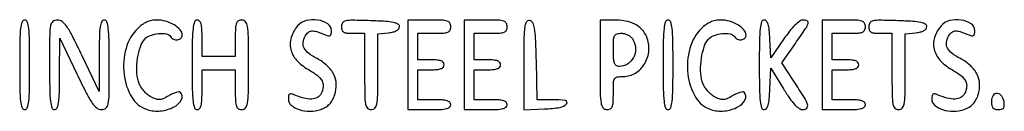
# Model space of a CAD drawing. Extents: x 9 to 194, y 18 to 273.
# Drawn here: x 126 to 151, y 47 to 50 of the extents above; entities that cross this region are included whole.
import ezdxf

# ---------------------------------------------------------------- set-up
doc = ezdxf.new("R2010")
doc.units = 0
doc.header["$MEASUREMENT"] = 0

msp = doc.modelspace()

# ---------------------------------------------------------------- linework, layer by layer
for points in [[(126.1386, 48.6027, 0.003511), (126.142984, 47.978295, 0.024158), (126.1621, 47.6721, 0.054088), (126.198424, 47.508689, 0.32143), (126.2655, 47.4606, 0.32143), (126.332576, 47.508689, 0.054088), (126.3689, 47.6721, 0.024158), (126.388016, 47.978295, 0.003511), (126.3924, 48.6027, 0.003511), (126.388016, 49.227105, 0.024158), (126.3689, 49.5333, 0.054088), (126.332576, 49.696711, 0.32143), (126.2655, 49.7448, 0.32143), (126.198424, 49.696711, 0.054088), (126.1621, 49.5333, 0.024158), (126.142984, 49.227105, 0.003511)], [(126.9, 48.6027, 0.003511), (126.904384, 47.978295, 0.024158), (126.9235, 47.6721, 0.054088), (126.959824, 47.508689, 0.32143), (127.0269, 47.4606, 0.295407), (127.092312, 47.502941, 0.070037), (127.130244, 47.633869, 0.029921), (127.150689, 47.881619, 0.004731), (127.157062, 48.37005), (127.160324, 49.2795), (127.597851, 48.37005, 0.005688), (127.842636, 47.87571, 0.03391), (127.99028, 47.628817, 0.07314), (128.108364, 47.502763, 0.169601), (128.229088, 47.4606, 0.181116), (128.339458, 47.501935, 0.173225), (128.398063, 47.606448, 0.039806), (128.419452, 47.847663, 0.002217), (128.4228, 48.6027, 0.003511), (128.418416, 49.227105, 0.024158), (128.3993, 49.5333, 0.054088), (128.362976, 49.696711, 0.32143), (128.2959, 49.7448, 0.295396), (128.230484, 49.702458, 0.070003), (128.192528, 49.571504, 0.029918), (128.172037, 49.323733, 0.004732), (128.165575, 48.83535), (128.162151, 47.9259), (127.729036, 48.83535, 0.005553), (127.483726, 49.33605, 0.035004), (127.338479, 49.580211, 0.077935), (127.221201, 49.703065, 0.16473), (127.097961, 49.7448, 0.173502), (126.984616, 49.704248, 0.179905), (126.924816, 49.601629, 0.040759), (126.903302, 49.363637, 0.00217)], [(129.148791, 49.5325, 0.129857), (128.850676, 49.020335, 0.096164), (128.79997, 48.364184, 0.104339), (128.995213, 47.779993, 0.182372), (129.386974, 47.46348, 0.106772), (129.731132, 47.426849, 0.093376), (130.078177, 47.531515, 0.152626), (130.263671, 47.71577, 0.328959), (130.235241, 47.904159, 0.242749), (130.201783, 47.914843, 0.033497), (130.128439, 47.897349, 0.032247), (130.03805, 47.862749, 0.021995), (129.940126, 47.812509, -0.023813), (129.793256, 47.737828, -0.098895), (129.696827, 47.715693, -0.105577), (129.602589, 47.733024, -0.029096), (129.466159, 47.799, -0.059788), (129.373698, 47.866138, -0.038973), (129.284124, 47.963177, -0.03891), (129.21048, 48.073231, -0.058529), (129.166089, 48.1797, -0.065494), (129.125854, 48.450878, -0.041526), (129.147117, 48.770107, -0.04203), (129.217349, 49.065373, -0.10489), (129.32824, 49.25614, -0.120448), (129.471328, 49.353087, -0.064223), (129.680822, 49.401582, -0.067404), (129.880127, 49.394525, -0.215031), (129.9879, 49.3218, 0.149987), (130.063394, 49.255658, 0.137787), (130.165728, 49.240415, 0.160419), (130.250364, 49.280686, 0.204938), (130.284, 49.359303, 0.187561), (130.231843, 49.493452, 0.073508), (130.075117, 49.620818, 0.064635), (129.860425, 49.713255, 0.069482), (129.634521, 49.7448, 0.051688), (129.502904, 49.731158, 0.051416), (129.376638, 49.690807, 0.049886), (129.257944, 49.624143, 0.04352)], [(130.5378, 48.6027, 0.003511), (130.542184, 47.978295, 0.024158), (130.5613, 47.6721, 0.054088), (130.597624, 47.508689, 0.32143), (130.6647, 47.4606, 0.222027), (130.725868, 47.48917, 0.113455), (130.765162, 47.56635, 0.050675), (130.786147, 47.711359, 0.010614), (130.7916, 47.9682), (130.7916, 48.4758), (131.2146, 48.4758), (131.6376, 48.4758), (131.6376, 47.9682, 0.008455), (131.642567, 47.674502, 0.072107), (131.6658, 47.5452, 0.188641), (131.717068, 47.483668, 0.12648), (131.8068, 47.4606, 0.22979), (131.900663, 47.506142, 0.130799), (131.951717, 47.624513, 0.034233), (131.972346, 47.886294, 0.00255), (131.976, 48.6027, 0.00255), (131.972346, 49.319106, 0.034233), (131.951717, 49.580888, 0.130799), (131.900663, 49.699258, 0.22979), (131.8068, 49.7448, 0.118451), (131.717619, 49.723372, 0.189837), (131.666441, 49.665488, 0.077556), (131.642803, 49.545156, 0.009792), (131.6376, 49.2795), (131.6376, 48.8142), (131.2146, 48.8142), (130.7916, 48.8142), (130.7916, 49.2795, 0.01212), (130.785964, 49.511975, 0.054498), (130.764682, 49.6461, 0.118311), (130.725235, 49.718003, 0.211442), (130.6647, 49.7448, 0.32143), (130.597624, 49.696711, 0.054088), (130.5613, 49.5333, 0.024158), (130.542184, 49.227105, 0.003511)], [(133.228671, 49.59675, 0.100072), (133.064138, 49.302693, 0.137167), (133.052671, 49.001221, 0.127158), (133.201261, 48.721007, 0.079727), (133.493447, 48.488974, -0.034996), (133.727542, 48.334932, -0.105968), (133.850881, 48.190763, -0.149923), (133.881303, 48.039839, -0.098485), (133.829372, 47.868974, -0.149246), (133.731583, 47.771634, -0.111078), (133.583767, 47.731433, -0.076853), (133.385379, 47.753166, -0.035417), (133.13925, 47.838386, 0.050606), (133.066543, 47.861117, 0.211513), (133.022788, 47.851561, 0.194611), (132.998173, 47.811815, 0.042545), (132.9912, 47.730012, 0.221006), (133.06409, 47.57316, 0.098158), (133.268378, 47.460209, 0.079949), (133.544013, 47.4186, 0.081604), (133.81672, 47.466137, 0.049713), (133.94393, 47.525215, 0.068818), (134.042288, 47.603386, 0.066902), (134.117654, 47.707136, 0.043992), (134.176124, 47.842887, 0.09027), (134.213435, 48.110124, 0.104648), (134.150024, 48.358599, 0.09468), (133.983966, 48.578311, 0.0617), (133.722873, 48.761398, -0.037128), (133.50633, 48.897925, -0.113296), (133.39398, 49.029056, -0.154309), (133.368716, 49.170641, -0.09069), (133.421747, 49.335901, -0.091998), (133.496487, 49.4293, -0.165831), (133.586411, 49.465611, -0.093764), (133.717181, 49.448264, -0.01792), (133.94295, 49.364647, 0.05214), (134.014951, 49.343447, 0.206228), (134.058962, 49.353501, 0.19226), (134.083819, 49.393186, 0.044951), (134.091, 49.472897, 0.251092), (133.997109, 49.648076, 0.111489), (133.744633, 49.744469, 0.096456), (133.444505, 49.72955, 0.156049)], [(134.3448, 49.578894, 0.08381), (134.359504, 49.491789, 0.17909), (134.402256, 49.439871, 0.109938), (134.485445, 49.413361, 0.022378), (134.6409, 49.4064), (134.937, 49.4064), (134.937, 48.4335, 0.003167), (134.940823, 47.829976, 0.039902), (134.961828, 47.603363, 0.14711), (135.013252, 47.500687, 0.206449), (135.1062, 47.4606, 0.205657), (135.199119, 47.500507, 0.147647), (135.250551, 47.602692, 0.040112), (135.271571, 47.828191, 0.003191), (135.2754, 48.42814), (135.2754, 49.39568), (135.55035, 49.42219, 0.033296), (135.667839, 49.441475, 0.070033), (135.753907, 49.474767, 0.102123), (135.806479, 49.520181, 0.165174), (135.8253, 49.5756, 0.269279), (135.787864, 49.640071, 0.079408), (135.676701, 49.681933, 0.03557), (135.469288, 49.709168, 0.006611), (135.08505, 49.726944, 0.004283), (134.62666, 49.73815, 0.053369), (134.453717, 49.722411, 0.187281), (134.37545, 49.672501, 0.159547)], [(136.0368, 48.6027), (136.0368, 47.4606), (136.5867, 47.4606, 0.00942), (136.867943, 47.465899, 0.047315), (137.0238, 47.486631, 0.108427), (137.10632, 47.525763, 0.232029), (137.1366, 47.5875, 0.200296), (137.111638, 47.647313, 0.122766), (137.04495, 47.686905, 0.058865), (136.921757, 47.708542, 0.014068), (136.7136, 47.7144), (136.2906, 47.7144), (136.2906, 48.0951), (136.2906, 48.4758), (136.629, 48.4758, 0.020272), (136.78874, 48.482279, 0.069535), (136.88985, 48.504881, 0.128937), (136.94628, 48.544762, 0.176579), (136.9674, 48.6027, 0.176579), (136.94628, 48.660638, 0.128937), (136.88985, 48.700519, 0.069535), (136.78874, 48.723121, 0.020272), (136.629, 48.7296), (136.2906, 48.7296), (136.2906, 49.068), (136.2906, 49.4064), (136.7136, 49.4064, 0.011557), (136.951269, 49.411894, 0.083766), (137.062575, 49.43601, 0.189791), (137.116809, 49.487107, 0.110458), (137.1366, 49.5756, 0.134481), (137.111896, 49.665787, 0.186514), (137.046712, 49.717142, 0.067313), (136.90848, 49.740029, 0.007414), (136.5867, 49.7448), (136.0368, 49.7448)], [(137.475, 48.6027), (137.475, 47.4606), (138.0249, 47.4606, 0.00942), (138.306143, 47.465899, 0.047315), (138.462, 47.486631, 0.108427), (138.54452, 47.525763, 0.232029), (138.5748, 47.5875, 0.200296), (138.549838, 47.647313, 0.122766), (138.48315, 47.686905, 0.058865), (138.359957, 47.708542, 0.014068), (138.1518, 47.7144), (137.7288, 47.7144), (137.7288, 48.0951), (137.7288, 48.4758), (138.0672, 48.4758, 0.020272), (138.22694, 48.482279, 0.069535), (138.32805, 48.504881, 0.128937), (138.38448, 48.544762, 0.176579), (138.4056, 48.6027, 0.176579), (138.38448, 48.660638, 0.128937), (138.32805, 48.700519, 0.069535), (138.22694, 48.723121, 0.020272), (138.0672, 48.7296), (137.7288, 48.7296), (137.7288, 49.068), (137.7288, 49.4064), (138.1518, 49.4064, 0.011557), (138.389469, 49.411894, 0.083766), (138.500775, 49.43601, 0.189791), (138.555009, 49.487107, 0.110458), (138.5748, 49.5756, 0.134481), (138.550096, 49.665787, 0.186514), (138.484912, 49.717142, 0.067313), (138.34668, 49.740029, 0.007414), (138.0249, 49.7448), (137.475, 49.7448)], [(138.9978, 48.604866), (138.9978, 47.452526), (139.519835, 47.477713, 0.024194), (139.922723, 47.516749, 0.1788), (140.089387, 47.607544, 0.59402), (140.058812, 47.690298, 0.036231), (139.726635, 47.7144), (139.34157, 47.7144), (139.317735, 48.707428, 0.004033), (139.299602, 49.272768, 0.031659), (139.272478, 49.534092, 0.082163), (139.225739, 49.670244, 0.225405), (139.14585, 49.728831, 0.307845), (139.065903, 49.694282, 0.109089), (139.021147, 49.571015, 0.030029), (139.001558, 49.295306, 0.002722)], [(140.9436, 48.6027, 0.00255), (140.947254, 47.886294, 0.034233), (140.967883, 47.624513, 0.130799), (141.018937, 47.506142, 0.22979), (141.1128, 47.4606, 0.110458), (141.201293, 47.480391, 0.189791), (141.25239, 47.534625, 0.083766), (141.276506, 47.645931, 0.011557), (141.282, 47.8836, -0.009722), (141.287264, 48.154319, -0.126045), (141.31584, 48.2502, -0.222479), (141.381892, 48.29467, -0.0387), (141.5358, 48.3066, 0.138532), (141.845971, 48.394219, 0.121904), (142.082533, 48.634518, 0.115915), (142.187296, 48.968273, 0.117043), (142.131865, 49.312468, 0.089798), (142.010298, 49.501375, 0.088017), (141.829453, 49.63723, 0.074164), (141.585694, 49.718183, 0.043174), (141.278019, 49.7448), (140.9436, 49.7448)], [(142.551, 48.6027, 0.003511), (142.555384, 47.978295, 0.024158), (142.5745, 47.6721, 0.054088), (142.610824, 47.508689, 0.32143), (142.6779, 47.4606, 0.32143), (142.744976, 47.508689, 0.054088), (142.7813, 47.6721, 0.024158), (142.800416, 47.978295, 0.003511), (142.8048, 48.6027, 0.003511), (142.800416, 49.227105, 0.024158), (142.7813, 49.5333, 0.054088), (142.744976, 49.696711, 0.32143), (142.6779, 49.7448, 0.32143), (142.610824, 49.696711, 0.054088), (142.5745, 49.5333, 0.024158), (142.555384, 49.227105, 0.003511)], [(143.530791, 49.5325, 0.129857), (143.232676, 49.020335, 0.096164), (143.18197, 48.364184, 0.104339), (143.377213, 47.779993, 0.182372), (143.768974, 47.46348, 0.106772), (144.113132, 47.426849, 0.093376), (144.460177, 47.531515, 0.152626), (144.645671, 47.71577, 0.328959), (144.617241, 47.904159, 0.242749), (144.583783, 47.914843, 0.033497), (144.510439, 47.897349, 0.032247), (144.42005, 47.862749, 0.021995), (144.322126, 47.812509, -0.023813), (144.175256, 47.737828, -0.098895), (144.078827, 47.715693, -0.105577), (143.984589, 47.733024, -0.029096), (143.848159, 47.799, -0.059788), (143.755698, 47.866138, -0.038973), (143.666124, 47.963177, -0.03891), (143.59248, 48.073231, -0.058529), (143.548089, 48.1797, -0.065494), (143.507854, 48.450878, -0.041526), (143.529117, 48.770107, -0.04203), (143.599349, 49.065373, -0.10489), (143.71024, 49.25614, -0.120448), (143.853328, 49.353087, -0.064223), (144.062822, 49.401582, -0.067404), (144.262127, 49.394525, -0.215031), (144.3699, 49.3218, 0.149987), (144.445394, 49.255658, 0.137787), (144.547728, 49.240415, 0.160419), (144.632364, 49.280686, 0.204938), (144.666, 49.359303, 0.187561), (144.613843, 49.493452, 0.073508), (144.457117, 49.620818, 0.064635), (144.242425, 49.713255, 0.069482), (144.016521, 49.7448, 0.051688), (143.884904, 49.731158, 0.051416), (143.758638, 49.690807, 0.049886), (143.639944, 49.624143, 0.04352)], [(145.0044, 48.6027, 0.003644), (145.00887, 47.989382, 0.023151), (145.027825, 47.678354, 0.047744), (145.062761, 47.508264, 0.329393), (145.127263, 47.4606, 0.239244), (145.186644, 47.490738, 0.089857), (145.228604, 47.577106, 0.045136), (145.25725, 47.732063, 0.011248), (145.275313, 47.98935), (145.3005, 48.5181), (145.623875, 47.98935, 0.014054), (145.781357, 47.747402, 0.036977), (145.91125, 47.586455, 0.053771), (146.022551, 47.490709, 0.151895), (146.119377, 47.4606, 0.202292), (146.21551, 47.501153, 0.278522), (146.236295, 47.590273, 0.061787), (146.148985, 47.77691, 0.006252), (145.88261, 48.189321), (145.576227, 48.650906), (145.924814, 49.14785, 0.003977), (146.18537, 49.525655, 0.070721), (146.250172, 49.658247, 0.371626), (146.224217, 49.719939, 0.115749), (146.118262, 49.7448, 0.163525), (146.034691, 49.716717, 0.03314), (145.91487, 49.612762, 0.029442), (145.777569, 49.459664, 0.017515), (145.631812, 49.262732), (145.3005, 48.780663), (145.275128, 49.262732, 0.013017), (145.256952, 49.493454, 0.048368), (145.227828, 49.636166, 0.093261), (145.185601, 49.716499, 0.229101), (145.127078, 49.7448, 0.32975), (145.062695, 49.697159, 0.047462), (145.027822, 49.526749, 0.023105), (145.008874, 49.215498, 0.00365)], [(146.6118, 48.6027), (146.6118, 47.4606), (147.1617, 47.4606, 0.00942), (147.442943, 47.465899, 0.047315), (147.5988, 47.486631, 0.108427), (147.68132, 47.525763, 0.232029), (147.7116, 47.5875, 0.200296), (147.686638, 47.647313, 0.122766), (147.61995, 47.686905, 0.058865), (147.496757, 47.708542, 0.014068), (147.2886, 47.7144), (146.8656, 47.7144), (146.8656, 48.0951), (146.8656, 48.4758), (147.204, 48.4758, 0.020272), (147.36374, 48.482279, 0.069535), (147.46485, 48.504881, 0.128937), (147.52128, 48.544762, 0.176579), (147.5424, 48.6027, 0.176579), (147.52128, 48.660638, 0.128937), (147.46485, 48.700519, 0.069535), (147.36374, 48.723121, 0.020272), (147.204, 48.7296), (146.8656, 48.7296), (146.8656, 49.068), (146.8656, 49.4064), (147.2886, 49.4064, 0.011557), (147.526269, 49.411894, 0.083766), (147.637575, 49.43601, 0.189791), (147.691809, 49.487107, 0.110458), (147.7116, 49.5756, 0.134481), (147.686896, 49.665787, 0.186514), (147.621713, 49.717142, 0.067313), (147.48348, 49.740029, 0.007414), (147.1617, 49.7448), (146.6118, 49.7448)], [(147.7962, 49.578894, 0.08381), (147.810904, 49.491789, 0.17909), (147.853656, 49.439871, 0.109938), (147.936845, 49.413361, 0.022378), (148.0923, 49.4064), (148.3884, 49.4064), (148.3884, 48.4335, 0.003167), (148.392223, 47.829976, 0.039902), (148.413228, 47.603363, 0.14711), (148.464652, 47.500687, 0.206449), (148.5576, 47.4606, 0.205657), (148.650519, 47.500507, 0.147647), (148.701951, 47.602692, 0.040112), (148.722971, 47.828191, 0.003191), (148.7268, 48.42814), (148.7268, 49.39568), (149.00175, 49.42219, 0.033296), (149.119239, 49.441475, 0.070033), (149.205307, 49.474767, 0.102123), (149.257879, 49.520181, 0.165174), (149.2767, 49.5756, 0.269279), (149.239264, 49.640071, 0.079408), (149.128101, 49.681933, 0.03557), (148.920688, 49.709168, 0.006611), (148.53645, 49.726944, 0.004283), (148.07806, 49.73815, 0.053369), (147.905117, 49.722411, 0.187281), (147.82685, 49.672501, 0.159547)], [(149.641071, 49.59675, 0.100072), (149.476538, 49.302693, 0.137167), (149.465071, 49.001221, 0.127158), (149.613661, 48.721007, 0.079727), (149.905847, 48.488974, -0.034996), (150.139942, 48.334932, -0.105968), (150.263281, 48.190763, -0.149923), (150.293703, 48.039839, -0.098485), (150.241772, 47.868974, -0.149246), (150.143983, 47.771634, -0.111078), (149.996167, 47.731433, -0.076853), (149.797779, 47.753166, -0.035417), (149.55165, 47.838386, 0.050606), (149.478943, 47.861117, 0.211513), (149.435188, 47.851561, 0.194611), (149.410573, 47.811815, 0.042545), (149.4036, 47.730012, 0.221006), (149.47649, 47.57316, 0.098158), (149.680778, 47.460209, 0.079949), (149.956413, 47.4186, 0.081604), (150.22912, 47.466137, 0.049713), (150.35633, 47.525215, 0.068818), (150.454688, 47.603386, 0.066902), (150.530054, 47.707136, 0.043992), (150.588524, 47.842887, 0.09027), (150.625835, 48.110124, 0.104648), (150.562424, 48.358599, 0.09468), (150.396366, 48.578311, 0.0617), (150.135273, 48.761398, -0.037128), (149.91873, 48.897925, -0.113296), (149.80638, 49.029056, -0.154309), (149.781116, 49.170641, -0.09069), (149.834147, 49.335901, -0.091998), (149.908887, 49.4293, -0.165831), (149.998811, 49.465611, -0.093764), (150.129581, 49.448264, -0.01792), (150.35535, 49.364647, 0.05214), (150.427351, 49.343447, 0.206228), (150.471362, 49.353501, 0.19226), (150.496219, 49.393186, 0.044951), (150.5034, 49.472897, 0.251092), (150.409509, 49.648076, 0.111489), (150.157033, 49.744469, 0.096456), (149.856905, 49.72955, 0.156049)], [(141.79131, 49.234004, -0.121376), (141.84886, 49.008457, -0.125993), (141.793713, 48.785431, -0.131333), (141.640914, 48.622802, -0.137515), (141.43005, 48.561695, -0.148899), (141.35622, 48.583476, -0.164116), (141.310488, 48.642043, -0.072032), (141.287623, 48.758532, -0.012501), (141.282, 48.9834, -0.010385), (141.287318, 49.239413, -0.104493), (141.313576, 49.342346, -0.216006), (141.372712, 49.390887, -0.065555), (141.490523, 49.4064, -0.067308), (141.580737, 49.394201, -0.062987), (141.666681, 49.358406, -0.064212), (141.739519, 49.303185, -0.07576)], [(150.9264, 47.678303, 0.042182), (150.935294, 47.573062, 0.127862), (150.96456, 47.508048, 0.153935), (151.017902, 47.472487, 0.070751), (151.101484, 47.4606, 0.058652), (151.184877, 47.470416, 0.169909), (151.233076, 47.501374, 0.155535), (151.253954, 47.557753, 0.046977), (151.249534, 47.650086, 0.116868), (151.187815, 47.807162, 0.222732), (151.072923, 47.873773, 0.278608), (150.968769, 47.822645, 0.143735)]]:
    msp.add_lwpolyline(points, format="xyb", close=True)

doc.saveas('drawing.dxf')
